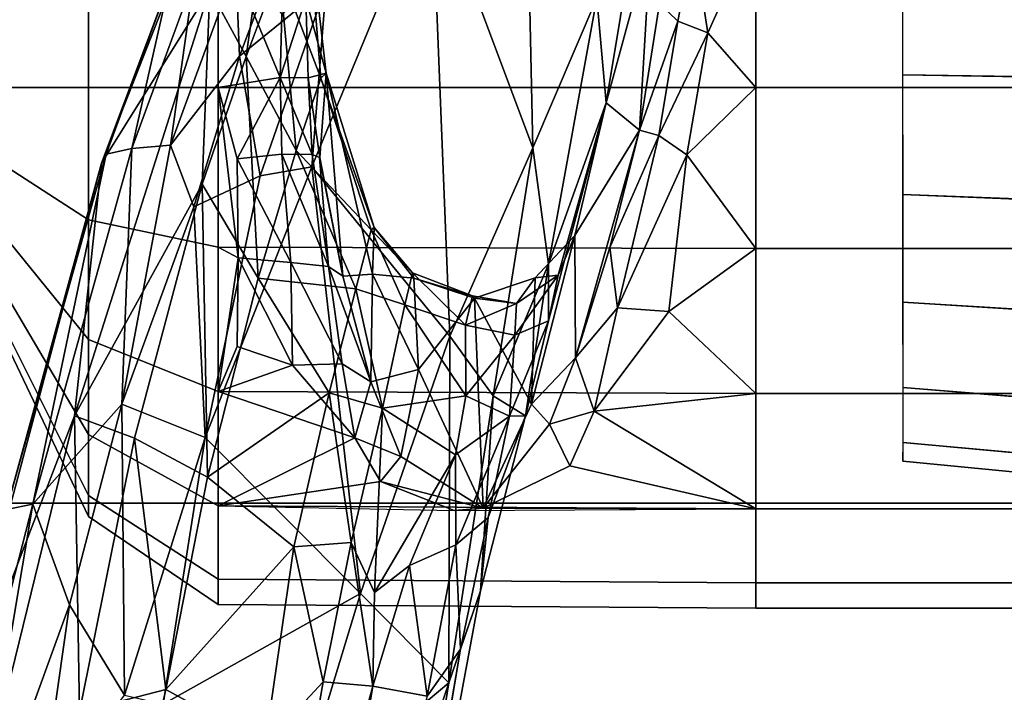
# Model space of a CAD drawing. Units: inches. Extents: x -72 to 72, y -29 to 30.
# Drawn here: x -36 to -34, y -13 to -12 of the extents above; entities that cross this region are included whole.
import ezdxf

# ---------------------------------------------------------------- set-up
doc = ezdxf.new("R2010")
doc.units = ezdxf.units.IN
doc.header["$LTSCALE"] = 12
doc.header["$MEASUREMENT"] = 0
for name, color, linetype in [('SEAT-BASE', 5, 'Continuous'), ('SEAT-CHASSIS', 5, 'Continuous'), ('SEAT-FABRIC', 5, 'Continuous')]:
    doc.layers.add(name, color=color, linetype=linetype)

# ---------------------------------------------------------------- blocks, each defined once
blk = doc.blocks.new('1AERON2_B_TLIMANGL_ARMS_POSTUREFITSL_3T')
at = {"layer": 'SEAT-BASE'}
for points in [[(1.2953, 1.5183, 6.6264), (10.7381, 8.0888, 4.1389), (10.2964, 7.8921, 4.2077), (1.1848, 1.6988, 6.5161)], [(10.7707, 7.9846, 4.1776), (10.7381, 8.0888, 4.1389), (1.2953, 1.5183, 6.6264), (1.4887, 1.3703, 6.6746)], [(10.8596, 7.8907, 4.1833), (10.7707, 7.9846, 4.1776), (1.4887, 1.3703, 6.6746), (1.581, 1.2915, 6.6862)], [(10.2964, 7.8921, 4.2077), (8.8018, 6.9268, 4.5256), (1.2838, 1.8102, 6.4477), (1.1848, 1.6988, 6.5161)], [(10.8596, 7.8907, 4.1833), (1.581, 1.2915, 6.6862), (1.7169, 1.1045, 6.6862), (10.8603, 7.8897, 4.1833)], [(1.7169, 1.1045, 6.6862), (1.7632, 0.9924, 6.6746), (10.9221, 7.7762, 4.1776), (10.8603, 7.8897, 4.1833)], [(1.7632, 0.9924, 6.6746), (1.8442, 0.7627, 6.6264), (11.0112, 7.713, 4.1389), (10.9221, 7.7762, 4.1776)], [(1.9818, 0.6018, 6.5161), (10.6876, 7.3537, 4.2077), (11.0112, 7.713, 4.1389), (1.8442, 0.7627, 6.6264)], [(0.8726, 1.0395, 4.3018), (9.7813, 7.5593, 3.2423), (9.7976, 7.4295, 3.1616), (0.9238, 1.0093, 4.1832)], [(0.8726, 1.0395, 4.3018), (1.1323, 1.3477, 5.6622), (8.0726, 6.1332, 3.9879), (9.7813, 7.5593, 3.2423)], [(1.019, 0.9459, 4.119), (0.9238, 1.0093, 4.1832), (9.7976, 7.4295, 3.1616), (9.861, 7.3166, 3.1096)], [(1.9818, 0.6018, 6.5161), (2.1183, 0.6616, 6.4477), (9.3076, 6.2305, 4.5256), (10.6876, 7.3537, 4.2077)], [(1.019, 0.9459, 4.119), (9.861, 7.3166, 3.1096), (9.9373, 7.2199, 3.0957), (1.1167, 0.8113, 4.119)], [(1.1167, 0.8113, 4.119), (9.9373, 7.2199, 3.0957), (10.0057, 7.1175, 3.1096), (1.2144, 0.6768, 4.119)], [(1.2453, 0.5667, 4.1832), (1.2144, 0.6768, 4.119), (10.0057, 7.1175, 3.1096), (10.0935, 7.0222, 3.1616)], [(1.2453, 0.5667, 4.1832), (10.0935, 7.0222, 3.1616), (10.212, 6.9666, 3.2423), (1.2583, 0.5087, 4.3018)], [(1.6317, 0.6604, 5.6622), (1.2583, 0.5087, 4.3018), (10.212, 6.9666, 3.2423), (8.3276, 5.7822, 3.9879)], [(1.2838, 1.8102, 6.4477), (8.8018, 6.9268, 4.5256), (8.1741, 6.5443, 4.6397), (1.2646, 1.8511, 6.3972)], [(1.2505, 1.8631, 6.3529), (1.2646, 1.8511, 6.3972), (8.1741, 6.5443, 4.6397), (7.9949, 6.4511, 4.6557)], [(1.245, 1.8643, 6.3093), (1.2505, 1.8631, 6.3529), (7.9949, 6.4511, 4.6557), (7.3428, 6.0344, 4.7721)], [(1.2224, 1.4823, 6.1381), (8, 6.2765, 4.4046), (8.054, 6.2233, 4.297), (1.1859, 1.4565, 6.004)], [(1.2037, 1.4146, 5.8711), (1.1859, 1.4565, 6.004), (8.054, 6.2233, 4.297), (8.0704, 6.1743, 4.1787)], [(1.2037, 1.4146, 5.8711), (8.0704, 6.1743, 4.1787), (8.0726, 6.1332, 3.9879), (1.1323, 1.3477, 5.6622)], [(7.4363, 6.0989, 4.6757), (2.2236, 2.5256, 6.0373), (1.245, 1.8643, 6.3093), (7.3428, 6.0344, 4.7721)], [(1.2337, 1.5483, 6.156), (1.2847, 1.7309, 6.1669), (7.369, 5.944, 4.6181), (6.9916, 5.59, 4.7054)], [(1.6317, 0.6604, 5.6622), (8.3276, 5.7822, 3.9879), (8.366, 5.7674, 4.1787), (1.7173, 0.7076, 5.8711)], [(1.7517, 0.6778, 6.004), (1.7173, 0.7076, 5.8711), (8.366, 5.7674, 4.1787), (8.4075, 5.7367, 4.297)], [(1.7517, 0.6778, 6.004), (8.4075, 5.7367, 4.297), (8.4414, 5.6689, 4.4046), (1.7875, 0.7046, 6.1381)], [(1.2337, 1.5483, 6.156), (6.9916, 5.59, 4.7054), (6.9088, 5.5046, 4.6837), (1.2224, 1.4823, 6.1381)], [(2.0432, 0.6869, 6.1669), (1.8538, 0.6949, 6.156), (7.4769, 4.922, 4.7054), (7.9302, 5.1715, 4.6181)], [(1.7875, 0.7046, 6.1381), (7.3701, 4.8696, 4.6837), (7.4769, 4.922, 4.7054), (1.8538, 0.6949, 6.156)]]:
    blk.add_3dface(points, dxfattribs=at)
at = {"layer": 'SEAT-CHASSIS'}
for points in [[(0.5781, 6.4712, 15.873), (0.4965, 6.4297, 15.9051), (1.202, 6.3105, 15.9306)], [(1.202, 6.3105, 15.9306), (1.1919, 6.3604, 15.8451), (0.5781, 6.4712, 15.873)], [(0.7231, 6.4806, 15.7127), (1.1919, 6.3604, 15.8451), (1.8448, 6.1815, 15.6859)], [(0.729, 6.3891, 15.4175), (0.7231, 6.4806, 15.7127), (1.3687, 6.2319, 15.4529)], [(0.7231, 6.4806, 15.7127), (1.8448, 6.1815, 15.6859), (1.3687, 6.2319, 15.4529)], [(1.012, 6.2413, 15.9884), (1.202, 6.3105, 15.9306), (0.4965, 6.4297, 15.9051)], [(1.012, 6.2413, 15.9884), (0.4965, 6.4297, 15.9051), (0.6262, 6.2962, 15.9452)], [(1.5645, 6.3902, 11.9492), (1.1788, 6.2056, 11.9492), (1.2184, 6.2056, 12.1992), (1.5852, 6.3902, 12.08)], [(1.5852, 6.3902, 11.8185), (1.2184, 6.2056, 11.6993), (1.1788, 6.2056, 11.9492), (1.5645, 6.3902, 11.9492)], [(1.5852, 6.3902, 12.08), (1.2184, 6.2056, 12.1992), (1.3333, 6.2056, 12.4247), (1.6453, 6.3902, 12.1979)], [(1.6453, 6.3902, 11.7006), (1.3333, 6.2056, 11.4738), (1.2184, 6.2056, 11.6993), (1.5852, 6.3902, 11.8185)], [(1.6453, 6.3902, 12.1979), (1.3333, 6.2056, 12.4247), (1.5123, 6.2056, 12.6036), (1.7389, 6.3902, 12.2915)], [(1.7389, 6.3902, 11.607), (1.5123, 6.2056, 11.2948), (1.3333, 6.2056, 11.4738), (1.6453, 6.3902, 11.7006)], [(1.7389, 6.3902, 12.2915), (1.5123, 6.2056, 12.6036), (1.7378, 6.2056, 12.7185), (1.8568, 6.3902, 12.3516)], [(1.8568, 6.3902, 11.5469), (1.7378, 6.2056, 11.18), (1.5123, 6.2056, 11.2948), (1.7389, 6.3902, 11.607)], [(1.8568, 6.3902, 12.3516), (1.7378, 6.2056, 12.7185), (1.9877, 6.2056, 12.7581), (1.9875, 6.3902, 12.3723)], [(1.9875, 6.3902, 11.5262), (1.9877, 6.2056, 11.1404), (1.7378, 6.2056, 11.18), (1.8568, 6.3902, 11.5469)], [(1.9875, 6.3902, 12.3723), (1.9877, 6.2056, 12.7581), (2.2377, 6.2056, 12.7185), (2.1182, 6.3902, 12.3516)], [(2.1182, 6.3902, 11.5469), (2.2377, 6.2056, 11.18), (1.9877, 6.2056, 11.1404), (1.9875, 6.3902, 11.5262)], [(0.81, 6.2227, 15.1236), (0.729, 6.3891, 15.4175), (1.3687, 6.2319, 15.4529)], [(1.8618, 6.1726, 15.7657), (1.1919, 6.3604, 15.8451), (1.202, 6.3105, 15.9306)], [(1.1919, 6.3604, 15.8451), (1.8618, 6.1726, 15.7657), (1.8448, 6.1815, 15.6859)], [(1.012, 6.2413, 15.9884), (1.3906, 6.1427, 15.9797), (1.202, 6.3105, 15.9306)], [(1.8724, 6.1242, 15.8449), (1.202, 6.3105, 15.9306), (1.3906, 6.1427, 15.9797)], [(1.8724, 6.1242, 15.8449), (1.8618, 6.1726, 15.7657), (1.202, 6.3105, 15.9306)], [(0.8416, 6.1381, 15.9534), (1.012, 6.2413, 15.9884), (0.6262, 6.2962, 15.9452)], [(0.8524, 6.0601, 14.886), (0.7491, 5.8725, 14.5993), (-0.0987, 6.2749, 14.7264)], [(-0.0987, 6.2749, 14.7264), (0.81, 6.2227, 15.1236), (0.8524, 6.0601, 14.886)], [(1.3906, 6.1427, 15.9797), (1.012, 6.2413, 15.9884), (0.8416, 6.1381, 15.9534)], [(0.81, 6.2227, 15.1236), (1.3687, 6.2319, 15.4529), (1.3264, 6.1191, 15.1625)], [(0.8524, 6.0601, 14.886), (0.81, 6.2227, 15.1236), (1.3264, 6.1191, 15.1625)], [(1.3687, 6.2319, 15.4529), (1.8051, 5.9913, 15.0435), (1.3264, 6.1191, 15.1625)], [(1.8448, 6.1815, 15.6859), (2.1726, 5.9767, 15.1568), (1.3687, 6.2319, 15.4529)], [(1.8051, 5.9913, 15.0435), (1.3687, 6.2319, 15.4529), (2.1726, 5.9767, 15.1568)], [(1.1788, 6.2056, 11.9492), (1.0125, 5.9611, 11.9492), (1.0602, 5.9611, 12.2506), (1.2184, 6.2056, 12.1992)], [(1.2184, 6.2056, 11.6993), (1.0602, 5.9611, 11.6479), (1.0125, 5.9611, 11.9492), (1.1788, 6.2056, 11.9492)], [(1.2184, 6.2056, 12.1992), (1.0602, 5.9611, 12.2506), (1.1988, 5.9611, 12.5225), (1.3333, 6.2056, 12.4247)], [(1.3333, 6.2056, 11.4738), (1.1988, 5.9611, 11.376), (1.0602, 5.9611, 11.6479), (1.2184, 6.2056, 11.6993)], [(1.3333, 6.2056, 12.4247), (1.1988, 5.9611, 12.5225), (1.4145, 5.9611, 12.7382), (1.5123, 6.2056, 12.6036)], [(1.5123, 6.2056, 11.2948), (1.4145, 5.9611, 11.1602), (1.1988, 5.9611, 11.376), (1.3333, 6.2056, 11.4738)], [(1.5123, 6.2056, 12.6036), (1.4145, 5.9611, 12.7382), (1.6864, 5.9611, 12.8768), (1.7378, 6.2056, 12.7185)], [(1.7378, 6.2056, 11.18), (1.6864, 5.9611, 11.0217), (1.4145, 5.9611, 11.1602), (1.5123, 6.2056, 11.2948)], [(1.7378, 6.2056, 12.7185), (1.6864, 5.9611, 12.8768), (1.9878, 5.9611, 12.9245), (1.9877, 6.2056, 12.7581)], [(1.9877, 6.2056, 11.1404), (1.9878, 5.9611, 10.974), (1.6864, 5.9611, 11.0217), (1.7378, 6.2056, 11.18)], [(1.9877, 6.2056, 12.7581), (1.9878, 5.9611, 12.9245), (2.2891, 5.9611, 12.8768), (2.2377, 6.2056, 12.7185)], [(2.2377, 6.2056, 11.18), (2.2891, 5.9611, 11.0217), (1.9878, 5.9611, 10.974), (1.9877, 6.2056, 11.1404)], [(2.1726, 5.9767, 15.1568), (1.8448, 6.1815, 15.6859), (2.4278, 5.952, 15.3555)], [(1.8618, 6.1726, 15.7657), (2.1868, 6.0531, 15.6374), (1.8448, 6.1815, 15.6859)], [(1.8448, 6.1815, 15.6859), (2.1868, 6.0531, 15.6374), (2.4278, 5.952, 15.3555)], [(2.1868, 6.0531, 15.6374), (1.8618, 6.1726, 15.7657), (1.8724, 6.1242, 15.8449)], [(0.8416, 6.1381, 15.9534), (0.8249, 6.065, 15.8767), (1.3273, 5.9855, 15.9338)], [(0.8416, 6.1381, 15.9534), (1.3273, 5.9855, 15.9338), (1.3906, 6.1427, 15.9797)], [(1.3273, 5.9855, 15.9338), (1.7623, 6.0071, 15.9202), (1.3906, 6.1427, 15.9797)], [(1.3906, 6.1427, 15.9797), (1.8786, 6.051, 15.886), (1.8724, 6.1242, 15.8449)], [(1.8786, 6.051, 15.886), (1.3906, 6.1427, 15.9797), (1.7623, 6.0071, 15.9202)], [(1.3264, 6.1191, 15.1625), (1.2528, 5.9811, 14.9051), (0.8524, 6.0601, 14.886)], [(1.2528, 5.9811, 14.9051), (1.3264, 6.1191, 15.1625), (1.8051, 5.9913, 15.0435)], [(1.8724, 6.1242, 15.8449), (2.1923, 6.0072, 15.7171), (2.1868, 6.0531, 15.6374)], [(2.1923, 6.0072, 15.7171), (1.8724, 6.1242, 15.8449), (1.8786, 6.051, 15.886)], [(0.62, 5.8184, 15.3681), (1.0332, 5.6924, 15.3757), (0.8249, 6.065, 15.8767)], [(0.8524, 6.0601, 14.886), (1.1214, 5.8185, 14.6532), (0.7491, 5.8725, 14.5993)], [(0.8249, 6.065, 15.8767), (1.0332, 5.6924, 15.3757), (1.3273, 5.9855, 15.9338)], [(1.2528, 5.9811, 14.9051), (1.1214, 5.8185, 14.6532), (0.8524, 6.0601, 14.886)], [(2.0466, 5.9211, 15.8335), (1.8786, 6.051, 15.886), (1.7623, 6.0071, 15.9202)], [(2.0466, 5.9211, 15.8335), (2.2157, 5.9277, 15.7474), (1.8786, 6.051, 15.886)], [(2.1923, 6.0072, 15.7171), (1.8786, 6.051, 15.886), (2.2157, 5.9277, 15.7474)], [(1.7623, 6.0071, 15.9202), (1.3273, 5.9855, 15.9338), (1.8212, 5.8816, 15.8641)], [(1.8212, 5.8816, 15.8641), (2.0466, 5.9211, 15.8335), (1.7623, 6.0071, 15.9202)], [(1.0332, 5.6924, 15.3757), (1.838, 5.7846, 15.7645), (1.3273, 5.9855, 15.9338)], [(1.2528, 5.9811, 14.9051), (1.4118, 5.7515, 14.5868), (1.1214, 5.8185, 14.6532)], [(1.8051, 5.9913, 15.0435), (1.6282, 5.8858, 14.7985), (1.2528, 5.9811, 14.9051)], [(1.6282, 5.8858, 14.7985), (1.4118, 5.7515, 14.5868), (1.2528, 5.9811, 14.9051)], [(1.3273, 5.9855, 15.9338), (1.838, 5.7846, 15.7645), (1.8212, 5.8816, 15.8641)], [(2.0461, 5.9081, 14.8504), (1.6282, 5.8858, 14.7985), (1.8051, 5.9913, 15.0435)], [(1.8051, 5.9913, 15.0435), (2.1726, 5.9767, 15.1568), (2.0461, 5.9081, 14.8504)], [(2.0461, 5.9081, 14.8504), (2.1726, 5.9767, 15.1568), (2.4987, 5.8445, 14.7459)], [(1.0125, 5.9611, 11.9492), (1.0056, 4.9469, 11.9492), (1.0537, 4.9469, 12.2526), (1.0602, 5.9611, 12.2506)], [(1.0602, 5.9611, 11.6479), (1.0537, 4.9469, 11.6457), (1.0056, 4.9469, 11.9492), (1.0125, 5.9611, 11.9492)], [(1.0602, 5.9611, 12.2506), (1.0537, 4.9469, 12.2526), (1.1932, 4.9469, 12.5264), (1.1988, 5.9611, 12.5225)], [(1.1988, 5.9611, 11.376), (1.1932, 4.9469, 11.372), (1.0537, 4.9469, 11.6457), (1.0602, 5.9611, 11.6479)], [(1.1899, 5.5162, 12.5255), (1.2445, 5.6548, 12.5944), (1.1988, 5.9611, 12.5225)], [(1.1988, 5.9611, 12.5225), (1.1932, 4.9469, 12.5264), (1.4104, 4.9469, 12.7436), (1.4145, 5.9611, 12.7382)], [(1.4145, 5.9611, 11.1602), (1.4104, 4.9469, 11.1547), (1.1932, 4.9469, 11.372), (1.1988, 5.9611, 11.376)], [(1.3271, 5.7034, 12.6869), (1.4145, 5.9611, 12.7382), (1.1988, 5.9611, 12.5225)], [(1.3271, 5.7034, 12.6869), (1.1988, 5.9611, 12.5225), (1.2445, 5.6548, 12.5944)], [(1.3271, 5.7034, 12.6869), (1.4642, 5.8211, 12.7827), (1.4145, 5.9611, 12.7382)], [(1.4145, 5.9611, 12.7382), (1.4104, 4.9469, 12.7436), (1.6842, 4.9469, 12.8831), (1.6864, 5.9611, 12.8768)], [(1.6864, 5.9611, 11.0217), (1.6842, 4.9469, 11.0152), (1.4104, 4.9469, 11.1547), (1.4145, 5.9611, 11.1602)], [(1.4993, 5.9251, 12.8038), (1.6661, 5.9231, 12.8787), (1.4145, 5.9611, 12.7382)], [(1.4993, 5.9251, 12.8038), (1.4145, 5.9611, 12.7382), (1.4642, 5.8211, 12.7827)], [(1.6661, 5.9231, 12.8787), (1.6864, 5.9611, 12.8768), (1.4145, 5.9611, 12.7382)], [(1.8532, 5.9251, 12.9242), (1.9877, 5.9611, 12.9245), (1.6661, 5.9231, 12.8787)], [(1.9877, 5.9611, 12.9245), (1.6864, 5.9611, 12.8768), (1.6661, 5.9231, 12.8787)], [(1.6864, 5.9611, 12.8768), (1.6842, 4.9469, 12.8831), (1.9876, 4.9469, 12.9312), (1.9878, 5.9611, 12.9245)], [(1.9878, 5.9611, 10.974), (1.9876, 4.9469, 10.9672), (1.6842, 4.9469, 11.0152), (1.6864, 5.9611, 11.0217)], [(1.9877, 5.9611, 12.9245), (1.8532, 5.9251, 12.9242), (2.0065, 5.8441, 12.9649)], [(1.9878, 5.9611, 12.9245), (1.9876, 4.9469, 12.9312), (2.2911, 4.9469, 12.8831), (2.2891, 5.9611, 12.8768)], [(2.2891, 5.9611, 11.0217), (2.2911, 4.9469, 11.0152), (1.9876, 4.9469, 10.9672), (1.9878, 5.9611, 10.974)], [(1.9877, 5.9611, 12.9245), (2.0065, 5.8441, 12.9649), (2.2891, 5.9611, 12.8768)], [(2.2891, 5.9611, 12.8768), (2.0065, 5.8441, 12.9649), (2.1263, 5.841, 12.9641)], [(-0.1101, 5.9342, 14.3526), (0.8586, 5.6695, 14.5537), (-0.1343, 5.8376, 14.3431)], [(0.8586, 5.6695, 14.5537), (-0.1101, 5.9342, 14.3526), (0.8669, 5.7628, 14.5636)], [(-0.1101, 5.9342, 14.3526), (0.7491, 5.8725, 14.5993), (0.8669, 5.7628, 14.5636)], [(2.0466, 5.9211, 15.8335), (2.353, 5.8056, 15.6605), (2.2157, 5.9277, 15.7474)], [(1.4642, 5.8211, 12.7827), (1.6661, 5.9231, 12.8787), (1.4993, 5.9251, 12.8038)], [(1.6661, 5.9231, 12.8787), (1.4642, 5.8211, 12.7827), (1.6574, 5.8243, 12.8873)], [(2.0461, 5.9081, 14.8504), (1.8691, 5.814, 14.5765), (1.6282, 5.8858, 14.7985)], [(1.6574, 5.8243, 12.8873), (1.8618, 5.8411, 12.9489), (1.8532, 5.9251, 12.9242)], [(1.6574, 5.8243, 12.8873), (1.8532, 5.9251, 12.9242), (1.6661, 5.9231, 12.8787)], [(2.1798, 5.7574, 15.7098), (2.0466, 5.9211, 15.8335), (1.8212, 5.8816, 15.8641)], [(1.8532, 5.9251, 12.9242), (1.8618, 5.8411, 12.9489), (2.0065, 5.8441, 12.9649)], [(2.0461, 5.9081, 14.8504), (2.2128, 5.8461, 14.599), (1.8691, 5.814, 14.5765)], [(2.2128, 5.8461, 14.599), (2.0461, 5.9081, 14.8504), (2.4987, 5.8445, 14.7459)], [(2.1798, 5.7574, 15.7098), (2.353, 5.8056, 15.6605), (2.0466, 5.9211, 15.8335)], [(-0.2635, 5.7075, 14.6088), (0.8651, 5.526, 14.8696), (-0.203, 5.8857, 14.9404)], [(0.62, 5.8184, 15.3681), (-0.203, 5.8857, 14.9404), (0.8651, 5.526, 14.8696)], [(0.7491, 5.8725, 14.5993), (1.1214, 5.8185, 14.6532), (0.8669, 5.7628, 14.5636)], [(1.4118, 5.7515, 14.5868), (1.6282, 5.8858, 14.7985), (1.6078, 5.7015, 14.416)], [(1.6078, 5.7015, 14.416), (1.6282, 5.8858, 14.7985), (1.8691, 5.814, 14.5765)], [(2.1798, 5.7574, 15.7098), (1.8212, 5.8816, 15.8641), (1.838, 5.7846, 15.7645)], [(0.84, 5.567, 14.608), (-0.1343, 5.8376, 14.3431), (0.8586, 5.6695, 14.5537)], [(1.6574, 5.8243, 12.8873), (1.65, 5.7529, 12.9388), (1.8618, 5.8411, 12.9489)], [(1.8618, 5.8411, 12.9489), (1.65, 5.7529, 12.9388), (1.8614, 5.7838, 13.0175)], [(1.8614, 5.7838, 13.0175), (2.0065, 5.8441, 12.9649), (1.8618, 5.8411, 12.9489)], [(2.0065, 5.8441, 12.9649), (1.8614, 5.7838, 13.0175), (2.0057, 5.7913, 13.0499)], [(2.0052, 5.7677, 14.2416), (1.8691, 5.814, 14.5765), (2.2128, 5.8461, 14.599)], [(2.0052, 5.7677, 14.2416), (2.2128, 5.8461, 14.599), (2.33, 5.794, 14.1534)], [(2.0065, 5.8441, 12.9649), (2.0057, 5.7913, 13.0499), (2.1564, 5.7958, 13.0388)], [(2.1564, 5.7958, 13.0388), (2.1263, 5.841, 12.9641), (2.0065, 5.8441, 12.9649)], [(2.1564, 5.7958, 13.0388), (2.1263, 5.841, 12.9641), (2.0065, 5.8441, 12.9649)], [(0.8651, 5.526, 14.8696), (1.0332, 5.6924, 15.3757), (0.62, 5.8184, 15.3681)], [(1.1214, 5.8185, 14.6532), (1.1298, 5.71, 14.5743), (0.8669, 5.7628, 14.5636)], [(1.1298, 5.71, 14.5743), (1.1214, 5.8185, 14.6532), (1.4118, 5.7515, 14.5868)], [(1.4664, 5.7274, 12.8232), (1.4642, 5.8211, 12.7827), (1.3271, 5.7034, 12.6869)], [(1.4642, 5.8211, 12.7827), (1.4664, 5.7274, 12.8232), (1.6574, 5.8243, 12.8873)], [(1.6574, 5.8243, 12.8873), (1.4664, 5.7274, 12.8232), (1.65, 5.7529, 12.9388)], [(1.719, 5.6725, 14.1513), (1.6078, 5.7015, 14.416), (1.8691, 5.814, 14.5765)], [(2.0052, 5.7677, 14.2416), (1.719, 5.6725, 14.1513), (1.8691, 5.814, 14.5765)], [(2.0147, 5.7573, 13.9367), (2.1564, 5.7958, 13.0388), (2.0057, 5.7913, 13.0499)], [(2.0147, 5.7573, 13.9367), (2.33, 5.794, 14.1534), (2.1564, 5.7958, 13.0388)], [(1.0332, 5.6924, 15.3757), (1.5186, 5.5241, 15.2285), (1.838, 5.7846, 15.7645)], [(2.3843, 5.5584, 15.3963), (1.838, 5.7846, 15.7645), (1.5186, 5.5241, 15.2285)], [(1.8614, 5.7838, 13.0175), (1.65, 5.7529, 12.9388), (1.8558, 5.7699, 13.0736)], [(2.3843, 5.5584, 15.3963), (2.1798, 5.7574, 15.7098), (1.838, 5.7846, 15.7645)], [(2.0057, 5.7913, 13.0499), (1.8556, 5.7696, 13.0748), (2.0147, 5.7573, 13.9367)], [(1.8614, 5.7838, 13.0175), (1.8556, 5.7696, 13.0748), (2.0057, 5.7913, 13.0499)], [(2.0052, 5.7677, 14.2416), (2.33, 5.794, 14.1534), (2.0147, 5.7573, 13.9367)], [(0.8586, 5.6695, 14.5537), (0.8669, 5.7628, 14.5636), (1.1298, 5.71, 14.5743)], [(1.65, 5.7529, 12.9388), (1.6317, 5.726, 13.0103), (1.8558, 5.7699, 13.0736)], [(1.8556, 5.7696, 13.0748), (1.6317, 5.726, 13.0103), (2.0147, 5.7573, 13.9367)], [(1.719, 5.6725, 14.1513), (2.0052, 5.7677, 14.2416), (1.7233, 5.6667, 13.9187)], [(1.7233, 5.6667, 13.9187), (2.0052, 5.7677, 14.2416), (2.0147, 5.7573, 13.9367)], [(1.1298, 5.71, 14.5743), (1.4118, 5.7515, 14.5868), (1.3827, 5.6508, 14.4961)], [(1.3827, 5.6508, 14.4961), (1.4118, 5.7515, 14.5868), (1.6078, 5.7015, 14.416)], [(1.4664, 5.7274, 12.8232), (1.4325, 5.6731, 12.9027), (1.65, 5.7529, 12.9388)], [(1.65, 5.7529, 12.9388), (1.4325, 5.6731, 12.9027), (1.6317, 5.726, 13.0103)], [(1.6355, 5.6697, 13.607), (2.0147, 5.7573, 13.9367), (1.6317, 5.726, 13.0103)], [(1.6355, 5.6697, 13.607), (1.7233, 5.6667, 13.9187), (2.0147, 5.7573, 13.9367)], [(1.3271, 5.7034, 12.6869), (1.4325, 5.6731, 12.9027), (1.4664, 5.7274, 12.8232)], [(1.6355, 5.6697, 13.607), (1.6317, 5.726, 13.0103), (1.4333, 5.6733, 12.9031)], [(-0.1848, 5.6913, 14.4943), (0.9281, 5.5037, 14.6805), (-0.2635, 5.7075, 14.6088)], [(-0.2635, 5.7075, 14.6088), (0.9281, 5.5037, 14.6805), (1.0386, 5.4661, 14.7623)], [(1.0386, 5.4661, 14.7623), (0.8651, 5.526, 14.8696), (-0.2635, 5.7075, 14.6088)], [(0.8586, 5.6695, 14.5537), (1.1298, 5.71, 14.5743), (1.0352, 5.6665, 14.5635)], [(1.0352, 5.6665, 14.5635), (1.1298, 5.71, 14.5743), (1.3827, 5.6508, 14.4961)], [(1.2915, 5.6168, 12.7094), (1.3271, 5.7034, 12.6869), (1.2445, 5.6548, 12.5944)], [(1.2915, 5.6168, 12.7094), (1.4325, 5.6731, 12.9027), (1.3271, 5.7034, 12.6869)], [(0.9281, 5.5037, 14.6805), (-0.1848, 5.6913, 14.4943), (0.84, 5.567, 14.608)], [(1.5186, 5.5241, 15.2285), (1.0332, 5.6924, 15.3757), (0.8651, 5.526, 14.8696)], [(1.5776, 5.6091, 14.2751), (1.3827, 5.6508, 14.4961), (1.6078, 5.7015, 14.416)], [(1.719, 5.6725, 14.1513), (1.5776, 5.6091, 14.2751), (1.6078, 5.7015, 14.416)], [(0.84, 5.567, 14.608), (0.8586, 5.6695, 14.5537), (1.086, 5.6002, 14.5669)], [(1.0352, 5.6665, 14.5635), (1.086, 5.6002, 14.5669), (0.8586, 5.6695, 14.5537)], [(1.2946, 5.5134, 14.5099), (1.0352, 5.6665, 14.5635), (1.3827, 5.6508, 14.4961)], [(1.2946, 5.5134, 14.5099), (1.086, 5.6002, 14.5669), (1.0352, 5.6665, 14.5635)], [(1.4325, 5.6731, 12.9027), (1.2915, 5.6168, 12.7094), (1.4556, 5.583, 13.3507)], [(1.4556, 5.583, 13.3507), (1.6355, 5.6697, 13.607), (1.4325, 5.6731, 12.9027)], [(1.6355, 5.6697, 13.607), (1.4556, 5.583, 13.3507), (1.6282, 5.5921, 13.8696)], [(1.6378, 5.5948, 14.0412), (1.5776, 5.6091, 14.2751), (1.719, 5.6725, 14.1513)], [(1.6355, 5.6697, 13.607), (1.6282, 5.5921, 13.8696), (1.7233, 5.6667, 13.9187)], [(1.6282, 5.5921, 13.8696), (1.6378, 5.5948, 14.0412), (1.7233, 5.6667, 13.9187)], [(1.6378, 5.5948, 14.0412), (1.719, 5.6725, 14.1513), (1.7233, 5.6667, 13.9187)], [(1.1946, 5.4609, 12.5433), (1.2445, 5.6548, 12.5944), (1.1899, 5.5162, 12.5255)], [(1.2915, 5.6168, 12.7094), (1.2445, 5.6548, 12.5944), (1.1946, 5.4609, 12.5433)], [(1.4063, 5.4937, 14.4209), (1.2946, 5.5134, 14.5099), (1.3827, 5.6508, 14.4961)], [(1.5776, 5.6091, 14.2751), (1.4063, 5.4937, 14.4209), (1.3827, 5.6508, 14.4961)], [(1.2915, 5.6168, 12.7094), (1.1946, 5.4609, 12.5433), (1.4556, 5.583, 13.3507)], [(1.1252, 5.5126, 14.5936), (0.84, 5.567, 14.608), (1.086, 5.6002, 14.5669)], [(1.2946, 5.5134, 14.5099), (1.1252, 5.5126, 14.5936), (1.086, 5.6002, 14.5669)], [(1.4063, 5.4937, 14.4209), (1.5776, 5.6091, 14.2751), (1.5391, 5.4946, 14.247)], [(1.5902, 5.4777, 13.8522), (1.6282, 5.5921, 13.8696), (1.4556, 5.583, 13.3507)], [(1.6378, 5.5948, 14.0412), (1.5391, 5.4946, 14.247), (1.5776, 5.6091, 14.2751)], [(1.6378, 5.5948, 14.0412), (1.595, 5.4815, 14.0336), (1.5391, 5.4946, 14.247)], [(1.5902, 5.4777, 13.8522), (1.595, 5.4815, 14.0336), (1.6282, 5.5921, 13.8696)], [(1.595, 5.4815, 14.0336), (1.6378, 5.5948, 14.0412), (1.6282, 5.5921, 13.8696)], [(1.5902, 5.4777, 13.8522), (1.4556, 5.583, 13.3507), (1.1946, 5.4609, 12.5433)], [(1.1252, 5.5126, 14.5936), (0.9281, 5.5037, 14.6805), (0.84, 5.567, 14.608)], [(1.5186, 5.5241, 15.2285), (1.8737, 5.3672, 14.9422), (2.3843, 5.5584, 15.3963)], [(2.7517, 5.3863, 14.8435), (2.3843, 5.5584, 15.3963), (1.8737, 5.3672, 14.9422)], [(0.8651, 5.526, 14.8696), (1.4064, 5.4424, 14.9521), (1.5186, 5.5241, 15.2285)], [(1.0386, 5.4661, 14.7623), (1.4064, 5.4424, 14.9521), (0.8651, 5.526, 14.8696)], [(1.8737, 5.3672, 14.9422), (1.5186, 5.5241, 15.2285), (1.4064, 5.4424, 14.9521)], [(0.9281, 5.5037, 14.6805), (1.1252, 5.5126, 14.5936), (1.1764, 5.4516, 14.6287)], [(1.0386, 5.4661, 14.7623), (0.9281, 5.5037, 14.6805), (1.1764, 5.4516, 14.6287)], [(1.2946, 5.5134, 14.5099), (1.3677, 5.4113, 14.5171), (1.1252, 5.5126, 14.5936)], [(1.3677, 5.4113, 14.5171), (1.1764, 5.4516, 14.6287), (1.1252, 5.5126, 14.5936)], [(1.1899, 5.5162, 12.5255), (1.1932, 4.9469, 12.5264), (1.1946, 5.4609, 12.5433)], [(1.4063, 5.4937, 14.4209), (1.3677, 5.4113, 14.5171), (1.2946, 5.5134, 14.5099)], [(1.3677, 5.4113, 14.5171), (1.4063, 5.4937, 14.4209), (1.5203, 5.4015, 14.2909)], [(1.5203, 5.4015, 14.2909), (1.4063, 5.4937, 14.4209), (1.5391, 5.4946, 14.247)], [(1.5805, 5.3983, 14.1404), (1.5203, 5.4015, 14.2909), (1.5391, 5.4946, 14.247)], [(1.595, 5.4815, 14.0336), (1.5805, 5.3983, 14.1404), (1.5391, 5.4946, 14.247)], [(1.5805, 5.3983, 14.1404), (1.595, 5.4815, 14.0336), (1.5902, 5.4777, 13.8522)], [(1.0386, 5.4661, 14.7623), (1.3685, 5.3812, 14.5995), (1.4064, 5.4424, 14.9521)], [(1.3685, 5.3812, 14.5995), (1.0386, 5.4661, 14.7623), (1.1764, 5.4516, 14.6287)], [(1.2742, 5.2979, 12.629), (1.1946, 5.4609, 12.5433), (1.1932, 4.9469, 12.5264)], [(1.1946, 5.4609, 12.5433), (1.3905, 5.3698, 12.991), (1.5902, 5.4777, 13.8522)], [(1.3527, 5.336, 12.7858), (1.1946, 5.4609, 12.5433), (1.2742, 5.2979, 12.629)], [(1.1946, 5.4609, 12.5433), (1.3527, 5.336, 12.7858), (1.3905, 5.3698, 12.991)], [(1.3905, 5.3698, 12.991), (1.6285, 5.3629, 13.8861), (1.5902, 5.4777, 13.8522)], [(1.6285, 5.3629, 13.8861), (1.5805, 5.3983, 14.1404), (1.5902, 5.4777, 13.8522)], [(1.1764, 5.4516, 14.6287), (1.3677, 5.4113, 14.5171), (1.3685, 5.3812, 14.5995)], [(1.3685, 5.3812, 14.5995), (1.6546, 5.3377, 14.7154), (1.4064, 5.4424, 14.9521)], [(1.4064, 5.4424, 14.9521), (1.6546, 5.3377, 14.7154), (1.8737, 5.3672, 14.9422)], [(1.5476, 5.3379, 14.3765), (1.3677, 5.4113, 14.5171), (1.5203, 5.4015, 14.2909)], [(1.3677, 5.4113, 14.5171), (1.5476, 5.3379, 14.3765), (1.3685, 5.3812, 14.5995)], [(1.5203, 5.4015, 14.2909), (1.5805, 5.3983, 14.1404), (1.6335, 5.3199, 14.1766)], [(1.6335, 5.3199, 14.1766), (1.5476, 5.3379, 14.3765), (1.5203, 5.4015, 14.2909)], [(1.6335, 5.3199, 14.1766), (1.5805, 5.3983, 14.1404), (1.6285, 5.3629, 13.8861)], [(1.3527, 5.336, 12.7858), (1.478, 5.2869, 12.9182), (1.3905, 5.3698, 12.991)], [(1.3685, 5.3812, 14.5995), (1.5476, 5.3379, 14.3765), (1.6546, 5.3377, 14.7154)], [(1.6285, 5.3629, 13.8861), (1.3905, 5.3698, 12.991), (1.7084, 5.2885, 13.8424)], [(1.3905, 5.3698, 12.991), (1.478, 5.2869, 12.9182), (1.7084, 5.2885, 13.8424)], [(1.8737, 5.3672, 14.9422), (2.1569, 5.247, 14.5308), (2.7517, 5.3863, 14.8435)], [(1.6285, 5.3629, 13.8861), (1.7084, 5.2885, 13.8424), (1.6335, 5.3199, 14.1766)], [(2.1569, 5.247, 14.5308), (1.8737, 5.3672, 14.9422), (1.6546, 5.3377, 14.7154)], [(1.3775, 5.2518, 12.7292), (1.3527, 5.336, 12.7858), (1.2742, 5.2979, 12.629)], [(1.478, 5.2869, 12.9182), (1.3527, 5.336, 12.7858), (1.3775, 5.2518, 12.7292)], [(1.5476, 5.3379, 14.3765), (1.959, 5.2292, 14.2537), (1.6546, 5.3377, 14.7154)], [(1.6335, 5.3199, 14.1766), (1.959, 5.2292, 14.2537), (1.5476, 5.3379, 14.3765)], [(1.6546, 5.3377, 14.7154), (1.959, 5.2292, 14.2537), (2.1569, 5.247, 14.5308)], [(1.6335, 5.3199, 14.1766), (1.7084, 5.2885, 13.8424), (1.959, 5.2292, 14.2537)], [(1.2742, 5.2979, 12.629), (1.1932, 4.9469, 12.5264), (1.3775, 5.2518, 12.7292)], [(1.5719, 5.2078, 12.8824), (1.478, 5.2869, 12.9182), (1.3775, 5.2518, 12.7292)], [(1.7084, 5.2885, 13.8424), (1.478, 5.2869, 12.9182), (1.9073, 5.1661, 13.0418)], [(1.6857, 5.2223, 13.0145), (1.478, 5.2869, 12.9182), (1.5719, 5.2078, 12.8824)], [(1.478, 5.2869, 12.9182), (1.6857, 5.2223, 13.0145), (1.9073, 5.1661, 13.0418)], [(1.9073, 5.1661, 13.0418), (1.959, 5.2292, 14.2537), (1.7084, 5.2885, 13.8424)], [(1.3775, 5.2518, 12.7292), (1.1932, 4.9469, 12.5264), (1.4104, 4.9469, 12.7436)], [(1.5653, 5.1112, 12.8414), (1.3775, 5.2518, 12.7292), (1.4104, 4.9469, 12.7436)], [(1.5653, 5.1112, 12.8414), (1.5719, 5.2078, 12.8824), (1.3775, 5.2518, 12.7292)], [(2.2847, 5.1751, 14.0687), (2.1569, 5.247, 14.5308), (1.959, 5.2292, 14.2537)], [(1.6857, 5.2223, 13.0145), (1.5719, 5.2078, 12.8824), (1.8969, 5.1301, 12.9796)], [(1.9073, 5.1661, 13.0418), (1.6857, 5.2223, 13.0145), (1.8969, 5.1301, 12.9796)], [(1.9073, 5.1661, 13.0418), (1.6857, 5.2223, 13.0145), (1.8969, 5.1301, 12.9796)], [(1.9073, 5.1661, 13.0418), (1.6857, 5.2223, 13.0145), (1.8969, 5.1301, 12.9796)], [(1.959, 5.2292, 14.2537), (1.9073, 5.1661, 13.0418), (2.2679, 5.1446, 13.4905)], [(2.2679, 5.1446, 13.4905), (2.2847, 5.1751, 14.0687), (1.959, 5.2292, 14.2537)], [(1.5719, 5.2078, 12.8824), (1.5653, 5.1112, 12.8414), (1.8606, 5.0767, 12.9355)], [(1.8606, 5.0767, 12.9355), (1.8969, 5.1301, 12.9796), (1.5719, 5.2078, 12.8824)], [(1.9073, 5.1661, 13.0418), (1.8969, 5.1301, 12.9796), (2.1126, 5.0937, 12.9715)], [(1.9073, 5.1661, 13.0418), (1.8969, 5.1301, 12.9796), (2.1126, 5.0937, 12.9715)], [(1.9073, 5.1661, 13.0418), (1.8969, 5.1301, 12.9796), (2.1126, 5.0937, 12.9715)], [(1.9073, 5.1661, 13.0418), (2.1459, 5.1288, 13.0285), (2.2679, 5.1446, 13.4905)], [(2.1126, 5.0937, 12.9715), (2.1459, 5.1288, 13.0285), (1.9073, 5.1661, 13.0418)], [(2.1126, 5.0937, 12.9715), (2.1459, 5.1288, 13.0285), (1.9073, 5.1661, 13.0418)], [(2.1126, 5.0937, 12.9715), (2.1459, 5.1288, 13.0285), (1.9073, 5.1661, 13.0418)], [(1.8606, 5.0767, 12.9355), (2.0906, 5.0373, 12.938), (1.8969, 5.1301, 12.9796)], [(1.8969, 5.1301, 12.9796), (2.0906, 5.0373, 12.938), (2.1126, 5.0937, 12.9715)], [(2.2656, 5.0642, 12.9181), (2.1459, 5.1288, 13.0285), (2.1126, 5.0937, 12.9715)], [(1.4104, 4.9469, 12.7436), (1.6842, 4.9469, 12.8831), (1.5653, 5.1112, 12.8414)], [(1.5653, 5.1112, 12.8414), (1.6842, 4.9469, 12.8831), (1.8606, 5.0767, 12.9355)], [(2.2656, 5.0642, 12.9181), (2.1126, 5.0937, 12.9715), (2.0906, 5.0373, 12.938)], [(1.6842, 4.9469, 12.8831), (1.9876, 4.9469, 12.9312), (1.8606, 5.0767, 12.9355)], [(1.8606, 5.0767, 12.9355), (1.9876, 4.9469, 12.9312), (2.0906, 5.0373, 12.938)], [(2.0906, 5.0373, 12.938), (2.2911, 4.9469, 12.8831), (2.2656, 5.0642, 12.9181)], [(2.2911, 4.9469, 12.8831), (2.0906, 5.0373, 12.938), (1.9876, 4.9469, 12.9312)], [(1.0056, 4.3219, 11.9484), (1.0537, 4.3219, 12.2519), (1.0537, 4.9469, 12.2519), (1.0056, 4.9469, 11.9484)], [(1.0537, 4.3219, 11.645), (1.0056, 4.3219, 11.9484), (1.0056, 4.9469, 11.9484), (1.0537, 4.9469, 11.645)], [(1.0537, 4.3219, 12.2519), (1.1932, 4.3219, 12.5257), (1.1932, 4.9469, 12.5257), (1.0537, 4.9469, 12.2519)], [(1.1932, 4.3219, 11.3712), (1.0537, 4.3219, 11.645), (1.0537, 4.9469, 11.645), (1.1932, 4.9469, 11.3712)], [(1.1932, 4.3219, 12.5257), (1.4105, 4.3219, 12.7429), (1.4105, 4.9469, 12.7429), (1.1932, 4.9469, 12.5257)], [(1.4105, 4.3219, 11.1539), (1.1932, 4.3219, 11.3712), (1.1932, 4.9469, 11.3712), (1.4105, 4.9469, 11.1539)], [(1.4105, 4.3219, 12.7429), (1.6842, 4.3219, 12.8824), (1.6842, 4.9469, 12.8824), (1.4105, 4.9469, 12.7429)], [(1.6842, 4.3219, 11.0144), (1.4105, 4.3219, 11.1539), (1.4105, 4.9469, 11.1539), (1.6842, 4.9469, 11.0144)], [(1.6842, 4.3219, 12.8824), (1.9877, 4.3219, 12.9305), (1.9877, 4.9469, 12.9305), (1.6842, 4.9469, 12.8824)], [(1.9877, 4.3219, 10.9664), (1.6842, 4.3219, 11.0144), (1.6842, 4.9469, 11.0144), (1.9877, 4.9469, 10.9664)], [(1.9877, 4.3219, 12.9305), (2.2912, 4.3219, 12.8824), (2.2912, 4.9469, 12.8824), (1.9877, 4.9469, 12.9305)], [(2.2912, 4.3219, 11.0144), (1.9877, 4.3219, 10.9664), (1.9877, 4.9469, 10.9664), (2.2912, 4.9469, 11.0144)], [(1.2827, 4.6693, 11.948), (1.2417, 4.2417, 11.942), (1.2791, 4.2392, 12.1779), (1.3184, 4.6694, 12.1731)], [(1.3184, 4.6692, 11.7228), (1.2791, 4.2448, 11.7062), (1.2417, 4.2417, 11.942), (1.2827, 4.6693, 11.948)], [(1.3184, 4.6694, 12.1731), (1.2791, 4.2392, 12.1779), (1.3875, 4.2375, 12.3906), (1.4219, 4.6696, 12.3762)], [(1.4219, 4.6691, 11.5197), (1.3875, 4.2481, 11.4935), (1.2791, 4.2448, 11.7062), (1.3184, 4.6692, 11.7228)], [(1.4219, 4.6696, 12.3762), (1.3875, 4.2375, 12.3906), (1.5564, 4.2368, 12.5595), (1.583, 4.6699, 12.5374)], [(1.583, 4.6691, 11.3585), (1.5563, 4.2514, 11.3246), (1.3875, 4.2481, 11.4935), (1.4219, 4.6691, 11.5197)], [(1.7861, 4.6692, 11.2551), (1.769, 4.2543, 11.2162), (1.5563, 4.2514, 11.3246), (1.583, 4.6691, 11.3585)], [(1.583, 4.6699, 12.5374), (1.5564, 4.2368, 12.5595), (1.7692, 4.2371, 12.6679), (1.7861, 4.6701, 12.6409)], [(2.0113, 4.6693, 11.2194), (2.0049, 4.2565, 11.1789), (1.769, 4.2543, 11.2162), (1.7861, 4.6692, 11.2551)], [(1.7861, 4.6701, 12.6409), (1.7692, 4.2371, 12.6679), (2.005, 4.2384, 12.7052), (2.0113, 4.6703, 12.6765)], [(2.2364, 4.6695, 11.2551), (2.2407, 4.2578, 11.2162), (2.0049, 4.2565, 11.1789), (2.0113, 4.6693, 11.2194)], [(2.0113, 4.6703, 12.6765), (2.005, 4.2384, 12.7052), (2.2409, 4.2406, 12.6679), (2.2364, 4.6704, 12.6409)]]:
    blk.add_3dface(points, dxfattribs=at)
at = {"layer": 'SEAT-FABRIC'}
for points in [[(0.2071, -8.6124, 18.8415), (1.2035, -8.6123, 18.9058), (1.2035, 8.6123, 18.9058), (0.2071, 8.6124, 18.8415)], [(2.8004, -8.5493, 18.9354), (2.8004, 8.5493, 18.9354), (1.2035, 8.6123, 18.9058), (1.2035, -8.6123, 18.9058)]]:
    blk.add_3dface(points, dxfattribs=at)

msp = doc.modelspace()

# ---------------------------------------------------------------- block references
at = {"rotation": 90}
msp.add_blockref('1AERON2_B_TLIMANGL_ARMS_POSTUREFITSL_3T', (-29.947, -13.7618), dxfattribs=at)

doc.saveas('drawing.dxf')
